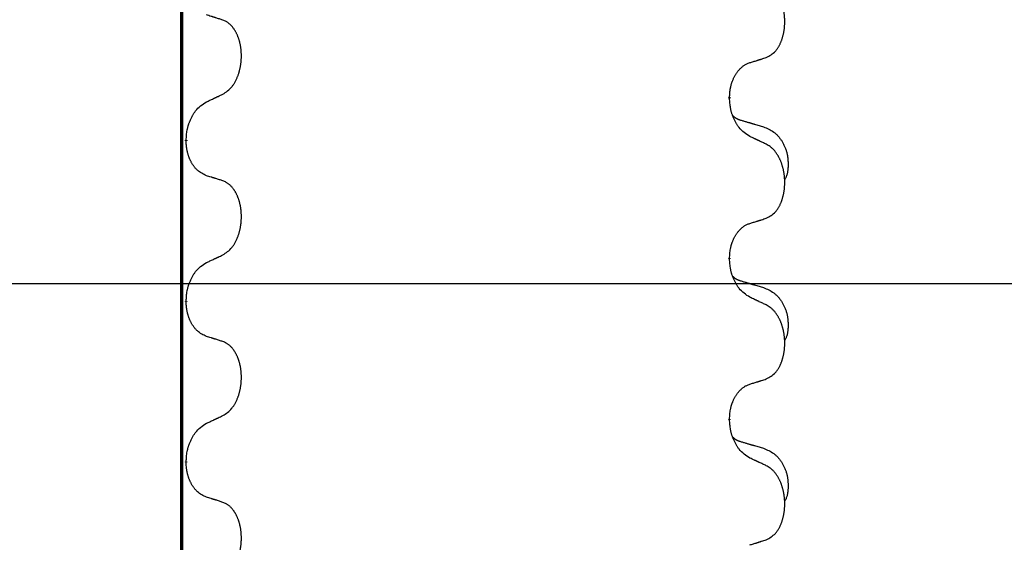
# Model space of a CAD drawing. Units: millimetres. Extents: x -378 to 723, y -256 to 352.
# Drawn here: x 166 to 185, y 228 to 238 of the extents above; entities that cross this region are included whole.
import ezdxf

# ---------------------------------------------------------------- set-up
doc = ezdxf.new("R2010")
doc.units = ezdxf.units.MM
doc.linetypes.add('SLD_Durchgehend', pattern=[0, 0, 0])
doc.layers.add('1', color=7, linetype='Continuous')
doc.styles.add('CONVERTER_11', font='txt.shx', dxfattribs={"width": 0.9})
doc.dimstyles.new('ME10_DIM_13', dxfattribs={"dimtxt": 12, "dimasz": 12, "dimexe": 2, "dimexo": 0, "dimgap": 2, "dimtad": 1, "dimdsep": 46, "dimtxsty": 'CONVERTER_11', "dimsah": 1, "dimcen": 0.09, "dimclrd": 4, "dimclre": 4, "dimclrt": 1, "dimadec": 0, "dimazin": 0, "dimtfac": 1, "dimtdec": 4, "dimtix": 1, "dimtmove": 0, "dimatfit": 3, "dimfxl": 1, "dimtolj": 1, "dimtzin": 0, "dimarcsym": 0})

# ---------------------------------------------------------------- blocks, each defined once
blk = doc.blocks.new('588884928_F_0800_mm_Artikelnummer_588884931__3', base_point=(-477.5, 259.95))
at = {"color": 7, "linetype": 'SLD_Durchgehend', "const_width": 0.0625}
for points in [[(168.762, 251.95), (168.762, 88.05)], [(179.59, 236.722), (179.59, 236.707)], [(168.852, 235.88), (168.852, 235.865)], [(179.59, 233.547), (179.59, 233.532)], [(168.852, 232.705), (168.852, 232.69)], [(179.59, 230.372), (179.59, 230.357)], [(168.852, 229.53), (168.852, 229.515)]]:
    blk.add_lwpolyline(points, dxfattribs=at)
at = {"color": 7, "linetype": 'SLD_Durchgehend'}
for points, knots in [([(180.314, 237.512), (180.347, 237.529), (180.413, 237.562), (180.476, 237.615), (180.51, 237.654), (180.525, 237.672), (180.538, 237.691), (180.551, 237.711), (180.564, 237.732), (180.576, 237.754), (180.588, 237.777), (180.598, 237.8), (180.608, 237.823), (180.616, 237.845), (180.624, 237.867), (180.632, 237.89), (180.639, 237.913), (180.646, 237.938), (180.652, 237.962), (180.658, 237.988), (180.663, 238.013), (180.668, 238.04), (180.672, 238.067), (180.675, 238.094), (180.677, 238.121), (180.679, 238.149), (180.681, 238.176), (180.681, 238.203), (180.681, 238.229), (180.681, 238.254), (180.68, 238.279), (180.678, 238.304), (180.676, 238.329), (180.674, 238.354), (180.671, 238.378), (180.667, 238.402), (180.663, 238.426), (180.659, 238.45), (180.654, 238.474), (180.648, 238.497), (180.642, 238.519), (180.636, 238.541), (180.629, 238.563), (180.622, 238.585), (180.614, 238.608), (180.605, 238.63), (180.596, 238.653), (180.586, 238.674), (180.576, 238.695), (180.566, 238.715), (180.555, 238.735), (180.542, 238.756), (180.528, 238.78), (180.51, 238.805), (180.492, 238.83), (180.473, 238.853), (180.454, 238.873), (180.434, 238.892), (180.414, 238.91), (180.388, 238.931), (180.354, 238.952), (180.328, 238.967), (180.314, 238.974)], [0, 0, 0, 0, 0.11048, 0.22096, 0.2438, 0.266649, 0.289537, 0.312423, 0.338182, 0.363942, 0.389684, 0.415425, 0.43907, 0.462713, 0.48636, 0.510006, 0.535335, 0.560664, 0.585992, 0.611321, 0.638238, 0.665155, 0.692074, 0.718994, 0.746736, 0.774479, 0.802219, 0.829959, 0.855068, 0.880178, 0.905288, 0.930398, 0.955063, 0.979727, 1.004391, 1.029055, 1.05317, 1.077286, 1.101401, 1.125516, 1.148415, 1.171313, 1.194212, 1.217111, 1.241338, 1.265564, 1.289789, 1.314014, 1.33646, 1.358905, 1.381354, 1.403803, 1.434509, 1.465215, 1.495942, 1.526667, 1.553727, 1.58079, 1.607802, 1.634803, 1.680601, 1.726399, 1.726399, 1.726399, 1.726399]), ([(169.576, 238.25), (169.553, 238.258), (169.507, 238.273), (169.457, 238.289), (169.426, 238.299), (169.414, 238.302), (169.403, 238.306), (169.391, 238.309), (169.38, 238.313), (169.368, 238.317), (169.357, 238.32), (169.333, 238.327), (169.299, 238.338), (169.268, 238.348), (169.253, 238.352)], [0, 0, 0, 0, 0.0726997, 0.1453994, 0.1575073, 0.1696152, 0.1817231, 0.193831, 0.205927, 0.2180229, 0.2301189, 0.2422149, 0.2905443, 0.3388737, 0.3388737, 0.3388737, 0.3388737]), ([(169.576, 236.788), (169.608, 236.808), (169.672, 236.85), (169.734, 236.909), (169.769, 236.952), (169.784, 236.974), (169.798, 236.995), (169.812, 237.018), (169.826, 237.043), (169.839, 237.069), (169.851, 237.095), (169.862, 237.121), (169.872, 237.146), (169.881, 237.17), (169.889, 237.194), (169.897, 237.219), (169.904, 237.245), (169.911, 237.272), (169.917, 237.298), (169.923, 237.326), (169.928, 237.354), (169.932, 237.383), (169.935, 237.411), (169.938, 237.441), (169.941, 237.47), (169.942, 237.5), (169.943, 237.53), (169.943, 237.558), (169.942, 237.585), (169.941, 237.611), (169.939, 237.637), (169.937, 237.662), (169.934, 237.687), (169.931, 237.712), (169.927, 237.737), (169.922, 237.761), (169.917, 237.784), (169.912, 237.807), (169.906, 237.829), (169.9, 237.851), (169.894, 237.872), (169.887, 237.893), (169.879, 237.913), (169.871, 237.933), (169.863, 237.954), (169.854, 237.974), (169.844, 237.994), (169.834, 238.013), (169.824, 238.031), (169.813, 238.048), (169.802, 238.065), (169.79, 238.084), (169.775, 238.104), (169.758, 238.125), (169.739, 238.145), (169.721, 238.163), (169.702, 238.179), (169.683, 238.194), (169.664, 238.208), (169.64, 238.222), (169.61, 238.236), (169.587, 238.245), (169.576, 238.25)], [0, 0, 0, 0, 0.114626, 0.229253, 0.255136, 0.281028, 0.306957, 0.332884, 0.361934, 0.390985, 0.420018, 0.449052, 0.474762, 0.500472, 0.526183, 0.551894, 0.5793, 0.606707, 0.634112, 0.661518, 0.690573, 0.719628, 0.748686, 0.777743, 0.807529, 0.837316, 0.867099, 0.896882, 0.922639, 0.948395, 0.974152, 0.999908, 1.024987, 1.050066, 1.075144, 1.100222, 1.123355, 1.146488, 1.16962, 1.192753, 1.214494, 1.236235, 1.257976, 1.279718, 1.301816, 1.323914, 1.34601, 1.368106, 1.38839, 1.408673, 1.42896, 1.449249, 1.476285, 1.503323, 1.530378, 1.557432, 1.581269, 1.605108, 1.628896, 1.652672, 1.68974, 1.726808, 1.726808, 1.726808, 1.726808]), ([(179.59, 236.722), (179.592, 236.753), (179.596, 236.814), (179.603, 236.883), (179.612, 236.927), (179.617, 236.948), (179.622, 236.969), (179.628, 236.989), (179.634, 237.009), (179.641, 237.028), (179.648, 237.047), (179.656, 237.068), (179.665, 237.09), (179.677, 237.114), (179.689, 237.138), (179.701, 237.16), (179.714, 237.181), (179.727, 237.201), (179.74, 237.221), (179.756, 237.242), (179.774, 237.263), (179.795, 237.286), (179.816, 237.307), (179.838, 237.327), (179.861, 237.344), (179.883, 237.36), (179.906, 237.373), (179.932, 237.387), (179.96, 237.399), (179.981, 237.406), (179.991, 237.41)], [0, 0, 0, 0, 0.0921911, 0.1843821, 0.20591, 0.2274409, 0.2489766, 0.2705115, 0.2907895, 0.3110675, 0.3313472, 0.3516275, 0.3780441, 0.4044611, 0.4308749, 0.4572883, 0.4811357, 0.5049824, 0.5288358, 0.5526907, 0.5831984, 0.6137075, 0.6442319, 0.6747535, 0.7017613, 0.7287719, 0.7557302, 0.7826753, 0.8155538, 0.8484323, 0.8484323, 0.8484323, 0.8484323]), ([(179.991, 237.41), (180.014, 237.417), (180.061, 237.431), (180.111, 237.446), (180.141, 237.456), (180.153, 237.46), (180.164, 237.463), (180.176, 237.467), (180.187, 237.471), (180.199, 237.474), (180.211, 237.478), (180.234, 237.486), (180.268, 237.497), (180.299, 237.507), (180.314, 237.512)], [0, 0, 0, 0, 0.072467, 0.1449339, 0.1570396, 0.1691453, 0.181251, 0.1933566, 0.2054742, 0.2175917, 0.2297093, 0.2418268, 0.2903502, 0.3388736, 0.3388736, 0.3388736, 0.3388736]), ([(168.852, 235.88), (168.854, 235.913), (168.858, 235.979), (168.866, 236.052), (168.876, 236.099), (168.881, 236.122), (168.886, 236.144), (168.893, 236.166), (168.899, 236.187), (168.906, 236.208), (168.914, 236.229), (168.923, 236.252), (168.934, 236.278), (168.947, 236.307), (168.961, 236.335), (168.975, 236.362), (168.99, 236.387), (169.005, 236.411), (169.021, 236.434), (169.06, 236.487), (169.135, 236.559), (169.213, 236.611), (169.253, 236.636)], [0, 0, 0, 0, 0.0991279, 0.1982558, 0.2212992, 0.2443459, 0.2673984, 0.2904499, 0.3123028, 0.3341557, 0.3560082, 0.3778615, 0.4093786, 0.4408961, 0.4724293, 0.503962, 0.5321252, 0.5602895, 0.5884188, 0.6165402, 0.7571053, 0.8976704, 0.8976704, 0.8976704, 0.8976704]), ([(169.253, 236.636), (169.275, 236.647), (169.321, 236.668), (169.37, 236.691), (169.401, 236.705), (169.412, 236.711), (169.424, 236.716), (169.436, 236.722), (169.447, 236.727), (169.459, 236.733), (169.471, 236.738), (169.494, 236.749), (169.529, 236.766), (169.56, 236.78), (169.576, 236.788)], [0, 0, 0, 0, 0.075268, 0.1505361, 0.163415, 0.176294, 0.1891729, 0.2020518, 0.2149361, 0.2278204, 0.2407047, 0.253589, 0.3051493, 0.3567097, 0.3567097, 0.3567097, 0.3567097]), ([(179.991, 235.95), (179.953, 235.976), (179.875, 236.026), (179.802, 236.097), (179.763, 236.148), (179.748, 236.17), (179.733, 236.192), (179.719, 236.216), (179.705, 236.241), (179.692, 236.267), (179.679, 236.294), (179.668, 236.319), (179.658, 236.343), (179.65, 236.365), (179.642, 236.388), (179.634, 236.411), (179.627, 236.435), (179.621, 236.46), (179.615, 236.484), (179.605, 236.534), (179.597, 236.608), (179.592, 236.674), (179.59, 236.707)], [0, 0, 0, 0, 0.1384339, 0.2768679, 0.3033597, 0.3298585, 0.3563872, 0.3829147, 0.4124908, 0.4420671, 0.4716312, 0.5011954, 0.5251621, 0.5491281, 0.5730953, 0.5970624, 0.6225046, 0.647948, 0.6733839, 0.6988157, 0.7982768, 0.8977379, 0.8977379, 0.8977379, 0.8977379]), ([(179.654, 236.365), (179.655, 236.364), (179.655, 236.363), (179.658, 236.361), (179.662, 236.356), (179.668, 236.351), (179.674, 236.345), (179.68, 236.34), (179.687, 236.335), (179.693, 236.33), (179.7, 236.326), (179.706, 236.322), (179.713, 236.317), (179.72, 236.314), (179.727, 236.31), (179.733, 236.306), (179.741, 236.303), (179.748, 236.299), (179.755, 236.296), (179.762, 236.293), (179.769, 236.29), (179.777, 236.287), (179.784, 236.285), (179.799, 236.279), (179.822, 236.272), (179.842, 236.266), (179.853, 236.262)], [0, 0, 0, 0, 0.001845, 0.0036901, 0.0117985, 0.0199078, 0.0280202, 0.0361323, 0.0440497, 0.0519672, 0.0598837, 0.0678001, 0.0756537, 0.0835073, 0.0913611, 0.0992148, 0.1070839, 0.114953, 0.1228221, 0.1306911, 0.1386101, 0.1465292, 0.1544482, 0.1623671, 0.1943097, 0.2262522, 0.2262522, 0.2262522, 0.2262522]), ([(179.853, 236.262), (179.872, 236.257), (179.91, 236.246), (179.953, 236.233), (179.982, 236.225), (179.996, 236.22), (180.01, 236.216), (180.025, 236.212), (180.039, 236.208), (180.053, 236.204), (180.068, 236.199), (180.107, 236.188), (180.172, 236.169), (180.233, 236.151), (180.263, 236.142)], [0, 0, 0, 0, 0.0597754, 0.1195507, 0.1344951, 0.1494396, 0.164384, 0.1793284, 0.1942733, 0.2092182, 0.2241631, 0.239108, 0.3332541, 0.4274002, 0.4274002, 0.4274002, 0.4274002]), ([(180.263, 236.142), (180.297, 236.127), (180.366, 236.098), (180.44, 236.056), (180.485, 236.021), (180.507, 236.002), (180.529, 235.982), (180.549, 235.96), (180.568, 235.937), (180.587, 235.913), (180.605, 235.888), (180.622, 235.863), (180.638, 235.837), (180.652, 235.81), (180.666, 235.783), (180.679, 235.755), (180.691, 235.726), (180.702, 235.697), (180.711, 235.668), (180.72, 235.638), (180.727, 235.608), (180.733, 235.578), (180.738, 235.547), (180.742, 235.517), (180.744, 235.485), (180.746, 235.454), (180.747, 235.423), (180.748, 235.391), (180.747, 235.36), (180.745, 235.329), (180.742, 235.297), (180.738, 235.266), (180.733, 235.236), (180.726, 235.206), (180.717, 235.177), (180.706, 235.148), (180.692, 235.12), (180.682, 235.101), (180.677, 235.091)], [0, 0, 0, 0, 0.11248, 0.224961, 0.254186, 0.283426, 0.31271, 0.341991, 0.372448, 0.402906, 0.433349, 0.463793, 0.494366, 0.524938, 0.555513, 0.586088, 0.617098, 0.648109, 0.679115, 0.710121, 0.740923, 0.771725, 0.802531, 0.833337, 0.864673, 0.896008, 0.927346, 0.958685, 0.99012, 1.021553, 1.05301, 1.084467, 1.114994, 1.145525, 1.175982, 1.206419, 1.238567, 1.270714, 1.270714, 1.270714, 1.270714]), ([(169.253, 235.177), (169.221, 235.192), (169.157, 235.221), (169.092, 235.266), (169.055, 235.302), (169.039, 235.319), (169.024, 235.337), (169.009, 235.356), (168.994, 235.377), (168.979, 235.399), (168.965, 235.421), (168.953, 235.443), (168.942, 235.464), (168.933, 235.484), (168.924, 235.503), (168.915, 235.524), (168.907, 235.546), (168.899, 235.568), (168.892, 235.59), (168.885, 235.612), (168.88, 235.633), (168.875, 235.653), (168.87, 235.673), (168.866, 235.694), (168.863, 235.715), (168.86, 235.736), (168.857, 235.758), (168.855, 235.786), (168.853, 235.822), (168.852, 235.85), (168.852, 235.865)], [0, 0, 0, 0, 0.1054562, 0.2109123, 0.2344291, 0.2579548, 0.2815165, 0.3050767, 0.3315574, 0.3580389, 0.3845049, 0.4109705, 0.4328054, 0.4546397, 0.4764736, 0.4983077, 0.5219471, 0.5455868, 0.5692264, 0.5928659, 0.6135516, 0.634237, 0.6549231, 0.6756092, 0.6971494, 0.71869, 0.740226, 0.7617607, 0.804578, 0.8473954, 0.8473954, 0.8473954, 0.8473954]), ([(180.314, 235.799), (180.292, 235.81), (180.246, 235.831), (180.197, 235.855), (180.166, 235.869), (180.155, 235.874), (180.143, 235.88), (180.131, 235.885), (180.12, 235.891), (180.108, 235.896), (180.096, 235.902), (180.073, 235.912), (180.038, 235.929), (180.007, 235.943), (179.991, 235.95)], [0, 0, 0, 0, 0.0753711, 0.1507421, 0.1636224, 0.1765026, 0.1893829, 0.2022632, 0.215138, 0.2280128, 0.2408877, 0.2537625, 0.3052361, 0.3567097, 0.3567097, 0.3567097, 0.3567097]), ([(180.314, 234.337), (180.347, 234.354), (180.413, 234.387), (180.476, 234.44), (180.51, 234.479), (180.525, 234.497), (180.538, 234.516), (180.551, 234.536), (180.564, 234.557), (180.576, 234.579), (180.588, 234.602), (180.598, 234.625), (180.608, 234.648), (180.616, 234.67), (180.624, 234.692), (180.632, 234.715), (180.639, 234.738), (180.646, 234.763), (180.652, 234.787), (180.658, 234.813), (180.663, 234.838), (180.668, 234.865), (180.672, 234.892), (180.675, 234.919), (180.677, 234.946), (180.679, 234.974), (180.681, 235.001), (180.681, 235.028), (180.681, 235.054), (180.681, 235.079), (180.68, 235.104), (180.678, 235.129), (180.676, 235.154), (180.674, 235.179), (180.671, 235.203), (180.667, 235.227), (180.663, 235.251), (180.659, 235.275), (180.654, 235.299), (180.648, 235.322), (180.642, 235.344), (180.636, 235.366), (180.629, 235.388), (180.622, 235.41), (180.614, 235.433), (180.605, 235.455), (180.596, 235.478), (180.586, 235.499), (180.576, 235.52), (180.566, 235.54), (180.555, 235.56), (180.542, 235.581), (180.528, 235.605), (180.51, 235.63), (180.492, 235.655), (180.473, 235.678), (180.454, 235.698), (180.434, 235.717), (180.414, 235.735), (180.388, 235.756), (180.354, 235.777), (180.328, 235.792), (180.314, 235.799)], [0, 0, 0, 0, 0.11048, 0.22096, 0.2438, 0.266649, 0.289537, 0.312423, 0.338182, 0.363942, 0.389684, 0.415425, 0.43907, 0.462713, 0.48636, 0.510006, 0.535335, 0.560664, 0.585992, 0.611321, 0.638238, 0.665155, 0.692074, 0.718994, 0.746736, 0.774479, 0.802219, 0.829959, 0.855068, 0.880178, 0.905288, 0.930398, 0.955063, 0.979727, 1.004391, 1.029055, 1.05317, 1.077286, 1.101401, 1.125516, 1.148415, 1.171313, 1.194212, 1.217111, 1.241338, 1.265564, 1.289789, 1.314014, 1.33646, 1.358905, 1.381354, 1.403803, 1.434509, 1.465215, 1.495942, 1.526667, 1.553727, 1.58079, 1.607802, 1.634803, 1.680601, 1.726399, 1.726399, 1.726399, 1.726399]), ([(169.576, 235.075), (169.553, 235.083), (169.507, 235.098), (169.457, 235.114), (169.426, 235.124), (169.414, 235.127), (169.403, 235.131), (169.391, 235.134), (169.38, 235.138), (169.368, 235.142), (169.357, 235.145), (169.333, 235.152), (169.299, 235.163), (169.268, 235.173), (169.253, 235.177)], [0, 0, 0, 0, 0.0726997, 0.1453994, 0.1575073, 0.1696152, 0.1817231, 0.193831, 0.205927, 0.2180229, 0.2301189, 0.2422149, 0.2905443, 0.3388737, 0.3388737, 0.3388737, 0.3388737]), ([(169.576, 233.613), (169.608, 233.633), (169.672, 233.675), (169.734, 233.734), (169.769, 233.777), (169.784, 233.799), (169.798, 233.82), (169.812, 233.843), (169.826, 233.868), (169.839, 233.894), (169.851, 233.92), (169.862, 233.946), (169.872, 233.971), (169.881, 233.995), (169.889, 234.019), (169.897, 234.044), (169.904, 234.07), (169.911, 234.097), (169.917, 234.123), (169.923, 234.151), (169.928, 234.179), (169.932, 234.208), (169.935, 234.236), (169.938, 234.266), (169.941, 234.295), (169.942, 234.325), (169.943, 234.355), (169.943, 234.383), (169.942, 234.41), (169.941, 234.436), (169.939, 234.462), (169.937, 234.487), (169.934, 234.512), (169.931, 234.537), (169.927, 234.562), (169.922, 234.586), (169.917, 234.609), (169.912, 234.632), (169.906, 234.654), (169.9, 234.676), (169.894, 234.697), (169.887, 234.718), (169.879, 234.738), (169.871, 234.758), (169.863, 234.779), (169.854, 234.799), (169.844, 234.819), (169.834, 234.838), (169.824, 234.856), (169.813, 234.873), (169.802, 234.89), (169.79, 234.909), (169.775, 234.929), (169.758, 234.95), (169.739, 234.97), (169.721, 234.988), (169.702, 235.004), (169.683, 235.019), (169.664, 235.033), (169.64, 235.047), (169.61, 235.061), (169.587, 235.07), (169.576, 235.075)], [0, 0, 0, 0, 0.114626, 0.229253, 0.255136, 0.281028, 0.306957, 0.332884, 0.361934, 0.390985, 0.420018, 0.449052, 0.474762, 0.500472, 0.526183, 0.551894, 0.5793, 0.606707, 0.634112, 0.661518, 0.690573, 0.719628, 0.748686, 0.777743, 0.807529, 0.837316, 0.867099, 0.896882, 0.922639, 0.948395, 0.974152, 0.999908, 1.024987, 1.050066, 1.075144, 1.100222, 1.123355, 1.146488, 1.16962, 1.192753, 1.214494, 1.236235, 1.257976, 1.279718, 1.301816, 1.323914, 1.34601, 1.368106, 1.38839, 1.408673, 1.42896, 1.449249, 1.476285, 1.503323, 1.530378, 1.557432, 1.581269, 1.605108, 1.628896, 1.652672, 1.68974, 1.726808, 1.726808, 1.726808, 1.726808]), ([(179.991, 234.235), (180.014, 234.242), (180.061, 234.256), (180.111, 234.271), (180.141, 234.281), (180.153, 234.285), (180.164, 234.288), (180.176, 234.292), (180.187, 234.296), (180.199, 234.299), (180.211, 234.303), (180.234, 234.311), (180.268, 234.322), (180.299, 234.332), (180.314, 234.337)], [0, 0, 0, 0, 0.072467, 0.1449339, 0.1570396, 0.1691453, 0.181251, 0.1933566, 0.2054742, 0.2175917, 0.2297093, 0.2418268, 0.2903502, 0.3388736, 0.3388736, 0.3388736, 0.3388736]), ([(179.59, 233.547), (179.592, 233.578), (179.596, 233.639), (179.603, 233.708), (179.612, 233.752), (179.617, 233.773), (179.622, 233.794), (179.628, 233.814), (179.634, 233.834), (179.641, 233.853), (179.648, 233.872), (179.656, 233.893), (179.665, 233.915), (179.677, 233.939), (179.689, 233.963), (179.701, 233.985), (179.714, 234.006), (179.727, 234.026), (179.74, 234.046), (179.756, 234.067), (179.774, 234.088), (179.795, 234.111), (179.816, 234.132), (179.838, 234.152), (179.861, 234.169), (179.883, 234.185), (179.906, 234.198), (179.932, 234.212), (179.96, 234.224), (179.981, 234.231), (179.991, 234.235)], [0, 0, 0, 0, 0.0921911, 0.1843821, 0.20591, 0.2274409, 0.2489766, 0.2705115, 0.2907895, 0.3110675, 0.3313472, 0.3516275, 0.3780441, 0.4044611, 0.4308749, 0.4572883, 0.4811357, 0.5049824, 0.5288358, 0.5526907, 0.5831984, 0.6137075, 0.6442319, 0.6747535, 0.7017613, 0.7287719, 0.7557302, 0.7826753, 0.8155538, 0.8484323, 0.8484323, 0.8484323, 0.8484323]), ([(169.253, 233.461), (169.275, 233.472), (169.321, 233.493), (169.37, 233.516), (169.401, 233.53), (169.412, 233.536), (169.424, 233.541), (169.436, 233.547), (169.447, 233.552), (169.459, 233.558), (169.471, 233.563), (169.494, 233.574), (169.529, 233.591), (169.56, 233.605), (169.576, 233.613)], [0, 0, 0, 0, 0.075268, 0.1505361, 0.163415, 0.176294, 0.1891729, 0.2020518, 0.2149361, 0.2278204, 0.2407047, 0.253589, 0.3051493, 0.3567097, 0.3567097, 0.3567097, 0.3567097]), ([(179.991, 232.775), (179.953, 232.801), (179.875, 232.851), (179.802, 232.922), (179.763, 232.973), (179.748, 232.995), (179.733, 233.017), (179.719, 233.041), (179.705, 233.066), (179.692, 233.092), (179.679, 233.119), (179.668, 233.144), (179.658, 233.168), (179.65, 233.19), (179.642, 233.213), (179.634, 233.236), (179.627, 233.26), (179.621, 233.285), (179.615, 233.309), (179.605, 233.359), (179.597, 233.433), (179.592, 233.499), (179.59, 233.532)], [0, 0, 0, 0, 0.1384339, 0.2768679, 0.3033597, 0.3298585, 0.3563872, 0.3829147, 0.4124908, 0.4420671, 0.4716312, 0.5011954, 0.5251621, 0.5491281, 0.5730953, 0.5970624, 0.6225046, 0.647948, 0.6733839, 0.6988157, 0.7982768, 0.8977379, 0.8977379, 0.8977379, 0.8977379]), ([(168.852, 232.705), (168.854, 232.738), (168.858, 232.804), (168.866, 232.877), (168.876, 232.924), (168.881, 232.947), (168.886, 232.969), (168.893, 232.991), (168.899, 233.012), (168.906, 233.033), (168.914, 233.054), (168.923, 233.077), (168.934, 233.103), (168.947, 233.132), (168.961, 233.16), (168.975, 233.187), (168.99, 233.212), (169.005, 233.236), (169.021, 233.259), (169.06, 233.312), (169.135, 233.384), (169.213, 233.436), (169.253, 233.461)], [0, 0, 0, 0, 0.0991279, 0.1982558, 0.2212992, 0.2443459, 0.2673984, 0.2904499, 0.3123028, 0.3341557, 0.3560082, 0.3778615, 0.4093786, 0.4408961, 0.4724293, 0.503962, 0.5321252, 0.5602895, 0.5884188, 0.6165402, 0.7571053, 0.8976704, 0.8976704, 0.8976704, 0.8976704]), ([(179.654, 233.19), (179.655, 233.189), (179.655, 233.188), (179.658, 233.186), (179.662, 233.181), (179.668, 233.176), (179.674, 233.17), (179.68, 233.165), (179.687, 233.16), (179.693, 233.155), (179.7, 233.151), (179.706, 233.147), (179.713, 233.142), (179.72, 233.139), (179.727, 233.135), (179.733, 233.131), (179.741, 233.128), (179.748, 233.124), (179.755, 233.121), (179.762, 233.118), (179.769, 233.115), (179.777, 233.112), (179.784, 233.11), (179.799, 233.104), (179.822, 233.097), (179.842, 233.091), (179.853, 233.087)], [0, 0, 0, 0, 0.001845, 0.0036901, 0.0117985, 0.0199078, 0.0280202, 0.0361323, 0.0440497, 0.0519672, 0.0598837, 0.0678001, 0.0756537, 0.0835073, 0.0913611, 0.0992148, 0.1070839, 0.114953, 0.1228221, 0.1306911, 0.1386101, 0.1465292, 0.1544482, 0.1623671, 0.1943097, 0.2262522, 0.2262522, 0.2262522, 0.2262522]), ([(179.853, 233.087), (179.872, 233.082), (179.91, 233.071), (179.953, 233.058), (179.982, 233.05), (179.996, 233.045), (180.01, 233.041), (180.025, 233.037), (180.039, 233.033), (180.053, 233.029), (180.068, 233.024), (180.107, 233.013), (180.172, 232.994), (180.233, 232.976), (180.263, 232.967)], [0, 0, 0, 0, 0.0597754, 0.1195507, 0.1344951, 0.1494396, 0.164384, 0.1793284, 0.1942733, 0.2092182, 0.2241631, 0.239108, 0.3332541, 0.4274002, 0.4274002, 0.4274002, 0.4274002]), ([(180.263, 232.967), (180.297, 232.952), (180.366, 232.923), (180.44, 232.881), (180.485, 232.846), (180.507, 232.827), (180.529, 232.807), (180.549, 232.785), (180.568, 232.762), (180.587, 232.738), (180.605, 232.713), (180.622, 232.688), (180.638, 232.662), (180.652, 232.635), (180.666, 232.608), (180.679, 232.58), (180.691, 232.551), (180.702, 232.522), (180.711, 232.493), (180.72, 232.463), (180.727, 232.433), (180.733, 232.403), (180.738, 232.372), (180.742, 232.342), (180.744, 232.31), (180.746, 232.279), (180.747, 232.248), (180.748, 232.216), (180.747, 232.185), (180.745, 232.154), (180.742, 232.122), (180.738, 232.091), (180.733, 232.061), (180.726, 232.031), (180.717, 232.002), (180.706, 231.973), (180.692, 231.945), (180.682, 231.926), (180.677, 231.916)], [0, 0, 0, 0, 0.11248, 0.224961, 0.254186, 0.283426, 0.31271, 0.341991, 0.372448, 0.402906, 0.433349, 0.463793, 0.494366, 0.524938, 0.555513, 0.586088, 0.617098, 0.648109, 0.679115, 0.710121, 0.740923, 0.771725, 0.802531, 0.833337, 0.864673, 0.896008, 0.927346, 0.958685, 0.99012, 1.021553, 1.05301, 1.084467, 1.114994, 1.145525, 1.175982, 1.206419, 1.238567, 1.270714, 1.270714, 1.270714, 1.270714]), ([(180.314, 232.624), (180.292, 232.635), (180.246, 232.656), (180.197, 232.68), (180.166, 232.694), (180.155, 232.699), (180.143, 232.705), (180.131, 232.71), (180.12, 232.716), (180.108, 232.721), (180.096, 232.727), (180.073, 232.737), (180.038, 232.754), (180.007, 232.768), (179.991, 232.775)], [0, 0, 0, 0, 0.0753711, 0.1507421, 0.1636224, 0.1765026, 0.1893829, 0.2022632, 0.215138, 0.2280128, 0.2408877, 0.2537625, 0.3052361, 0.3567097, 0.3567097, 0.3567097, 0.3567097]), ([(169.253, 232.002), (169.221, 232.017), (169.157, 232.046), (169.092, 232.091), (169.055, 232.127), (169.039, 232.144), (169.024, 232.162), (169.009, 232.181), (168.994, 232.202), (168.979, 232.224), (168.965, 232.246), (168.953, 232.268), (168.942, 232.289), (168.933, 232.309), (168.924, 232.328), (168.915, 232.349), (168.907, 232.371), (168.899, 232.393), (168.892, 232.415), (168.885, 232.437), (168.88, 232.458), (168.875, 232.478), (168.87, 232.498), (168.866, 232.519), (168.863, 232.54), (168.86, 232.561), (168.857, 232.583), (168.855, 232.611), (168.853, 232.647), (168.852, 232.675), (168.852, 232.69)], [0, 0, 0, 0, 0.1054562, 0.2109123, 0.2344291, 0.2579548, 0.2815165, 0.3050767, 0.3315574, 0.3580389, 0.3845049, 0.4109705, 0.4328054, 0.4546397, 0.4764736, 0.4983077, 0.5219471, 0.5455868, 0.5692264, 0.5928659, 0.6135516, 0.634237, 0.6549231, 0.6756092, 0.6971494, 0.71869, 0.740226, 0.7617607, 0.804578, 0.8473954, 0.8473954, 0.8473954, 0.8473954]), ([(180.314, 231.162), (180.347, 231.179), (180.413, 231.212), (180.476, 231.265), (180.51, 231.304), (180.525, 231.322), (180.538, 231.341), (180.551, 231.361), (180.564, 231.382), (180.576, 231.404), (180.588, 231.427), (180.598, 231.45), (180.608, 231.473), (180.616, 231.495), (180.624, 231.517), (180.632, 231.54), (180.639, 231.563), (180.646, 231.588), (180.652, 231.612), (180.658, 231.638), (180.663, 231.663), (180.668, 231.69), (180.672, 231.717), (180.675, 231.744), (180.677, 231.771), (180.679, 231.799), (180.681, 231.826), (180.681, 231.853), (180.681, 231.879), (180.681, 231.904), (180.68, 231.929), (180.678, 231.954), (180.676, 231.979), (180.674, 232.004), (180.671, 232.028), (180.667, 232.052), (180.663, 232.076), (180.659, 232.1), (180.654, 232.124), (180.648, 232.147), (180.642, 232.169), (180.636, 232.191), (180.629, 232.213), (180.622, 232.235), (180.614, 232.258), (180.605, 232.28), (180.596, 232.303), (180.586, 232.324), (180.576, 232.345), (180.566, 232.365), (180.555, 232.385), (180.542, 232.406), (180.528, 232.43), (180.51, 232.455), (180.492, 232.48), (180.473, 232.503), (180.454, 232.523), (180.434, 232.542), (180.414, 232.56), (180.388, 232.581), (180.354, 232.602), (180.328, 232.617), (180.314, 232.624)], [0, 0, 0, 0, 0.11048, 0.22096, 0.2438, 0.266649, 0.289537, 0.312423, 0.338182, 0.363942, 0.389684, 0.415425, 0.43907, 0.462713, 0.48636, 0.510006, 0.535335, 0.560664, 0.585992, 0.611321, 0.638238, 0.665155, 0.692074, 0.718994, 0.746736, 0.774479, 0.802219, 0.829959, 0.855068, 0.880178, 0.905288, 0.930398, 0.955063, 0.979727, 1.004391, 1.029055, 1.05317, 1.077286, 1.101401, 1.125516, 1.148415, 1.171313, 1.194212, 1.217111, 1.241338, 1.265564, 1.289789, 1.314014, 1.33646, 1.358905, 1.381354, 1.403803, 1.434509, 1.465215, 1.495942, 1.526667, 1.553727, 1.58079, 1.607802, 1.634803, 1.680601, 1.726399, 1.726399, 1.726399, 1.726399]), ([(169.576, 231.9), (169.553, 231.908), (169.507, 231.923), (169.457, 231.939), (169.426, 231.949), (169.414, 231.952), (169.403, 231.956), (169.391, 231.959), (169.38, 231.963), (169.368, 231.967), (169.357, 231.97), (169.333, 231.977), (169.299, 231.988), (169.268, 231.998), (169.253, 232.002)], [0, 0, 0, 0, 0.0726997, 0.1453994, 0.1575073, 0.1696152, 0.1817231, 0.193831, 0.205927, 0.2180229, 0.2301189, 0.2422149, 0.2905443, 0.3388737, 0.3388737, 0.3388737, 0.3388737]), ([(169.576, 230.438), (169.608, 230.458), (169.672, 230.5), (169.734, 230.559), (169.769, 230.602), (169.784, 230.624), (169.798, 230.645), (169.812, 230.668), (169.826, 230.693), (169.839, 230.719), (169.851, 230.745), (169.862, 230.771), (169.872, 230.796), (169.881, 230.82), (169.889, 230.844), (169.897, 230.869), (169.904, 230.895), (169.911, 230.922), (169.917, 230.948), (169.923, 230.976), (169.928, 231.004), (169.932, 231.033), (169.935, 231.061), (169.938, 231.091), (169.941, 231.12), (169.942, 231.15), (169.943, 231.18), (169.943, 231.208), (169.942, 231.235), (169.941, 231.261), (169.939, 231.287), (169.937, 231.312), (169.934, 231.337), (169.931, 231.362), (169.927, 231.387), (169.922, 231.411), (169.917, 231.434), (169.912, 231.457), (169.906, 231.479), (169.9, 231.501), (169.894, 231.522), (169.887, 231.543), (169.879, 231.563), (169.871, 231.583), (169.863, 231.604), (169.854, 231.624), (169.844, 231.644), (169.834, 231.663), (169.824, 231.681), (169.813, 231.698), (169.802, 231.715), (169.79, 231.734), (169.775, 231.754), (169.758, 231.775), (169.739, 231.795), (169.721, 231.813), (169.702, 231.829), (169.683, 231.844), (169.664, 231.858), (169.64, 231.872), (169.61, 231.886), (169.587, 231.895), (169.576, 231.9)], [0, 0, 0, 0, 0.114626, 0.229253, 0.255136, 0.281028, 0.306957, 0.332884, 0.361934, 0.390985, 0.420018, 0.449052, 0.474762, 0.500472, 0.526183, 0.551894, 0.5793, 0.606707, 0.634112, 0.661518, 0.690573, 0.719628, 0.748686, 0.777743, 0.807529, 0.837316, 0.867099, 0.896882, 0.922639, 0.948395, 0.974152, 0.999908, 1.024987, 1.050066, 1.075144, 1.100222, 1.123355, 1.146488, 1.16962, 1.192753, 1.214494, 1.236235, 1.257976, 1.279718, 1.301816, 1.323914, 1.34601, 1.368106, 1.38839, 1.408673, 1.42896, 1.449249, 1.476285, 1.503323, 1.530378, 1.557432, 1.581269, 1.605108, 1.628896, 1.652672, 1.68974, 1.726808, 1.726808, 1.726808, 1.726808]), ([(179.59, 230.372), (179.592, 230.403), (179.596, 230.464), (179.603, 230.533), (179.612, 230.577), (179.617, 230.598), (179.622, 230.619), (179.628, 230.639), (179.634, 230.659), (179.641, 230.678), (179.648, 230.697), (179.656, 230.718), (179.665, 230.74), (179.677, 230.764), (179.689, 230.788), (179.701, 230.81), (179.714, 230.831), (179.727, 230.851), (179.74, 230.871), (179.756, 230.892), (179.774, 230.913), (179.795, 230.936), (179.816, 230.957), (179.838, 230.977), (179.861, 230.994), (179.883, 231.01), (179.906, 231.023), (179.932, 231.037), (179.96, 231.049), (179.981, 231.056), (179.991, 231.06)], [0, 0, 0, 0, 0.0921911, 0.1843821, 0.20591, 0.2274409, 0.2489766, 0.2705115, 0.2907895, 0.3110675, 0.3313472, 0.3516275, 0.3780441, 0.4044611, 0.4308749, 0.4572883, 0.4811357, 0.5049824, 0.5288358, 0.5526907, 0.5831984, 0.6137075, 0.6442319, 0.6747535, 0.7017613, 0.7287719, 0.7557302, 0.7826753, 0.8155538, 0.8484323, 0.8484323, 0.8484323, 0.8484323]), ([(179.991, 231.06), (180.014, 231.067), (180.061, 231.081), (180.111, 231.096), (180.141, 231.106), (180.153, 231.11), (180.164, 231.113), (180.176, 231.117), (180.187, 231.121), (180.199, 231.124), (180.211, 231.128), (180.234, 231.136), (180.268, 231.147), (180.299, 231.157), (180.314, 231.162)], [0, 0, 0, 0, 0.072467, 0.1449339, 0.1570396, 0.1691453, 0.181251, 0.1933566, 0.2054742, 0.2175917, 0.2297093, 0.2418268, 0.2903502, 0.3388736, 0.3388736, 0.3388736, 0.3388736]), ([(169.253, 230.286), (169.275, 230.297), (169.321, 230.318), (169.37, 230.341), (169.401, 230.355), (169.412, 230.361), (169.424, 230.366), (169.436, 230.372), (169.447, 230.377), (169.459, 230.383), (169.471, 230.388), (169.494, 230.399), (169.529, 230.416), (169.56, 230.43), (169.576, 230.438)], [0, 0, 0, 0, 0.075268, 0.1505361, 0.163415, 0.176294, 0.1891729, 0.2020518, 0.2149361, 0.2278204, 0.2407047, 0.253589, 0.3051493, 0.3567097, 0.3567097, 0.3567097, 0.3567097]), ([(168.852, 229.53), (168.854, 229.563), (168.858, 229.629), (168.866, 229.702), (168.876, 229.749), (168.881, 229.772), (168.886, 229.794), (168.893, 229.816), (168.899, 229.837), (168.906, 229.858), (168.914, 229.879), (168.923, 229.902), (168.934, 229.928), (168.947, 229.957), (168.961, 229.985), (168.975, 230.012), (168.99, 230.037), (169.005, 230.061), (169.021, 230.084), (169.06, 230.137), (169.135, 230.209), (169.213, 230.261), (169.253, 230.286)], [0, 0, 0, 0, 0.0991279, 0.1982558, 0.2212992, 0.2443459, 0.2673984, 0.2904499, 0.3123028, 0.3341557, 0.3560082, 0.3778615, 0.4093786, 0.4408961, 0.4724293, 0.503962, 0.5321252, 0.5602895, 0.5884188, 0.6165402, 0.7571053, 0.8976704, 0.8976704, 0.8976704, 0.8976704]), ([(179.991, 229.6), (179.953, 229.626), (179.875, 229.676), (179.802, 229.747), (179.763, 229.798), (179.748, 229.82), (179.733, 229.842), (179.719, 229.866), (179.705, 229.891), (179.692, 229.917), (179.679, 229.944), (179.668, 229.969), (179.658, 229.993), (179.65, 230.015), (179.642, 230.038), (179.634, 230.061), (179.627, 230.085), (179.621, 230.11), (179.615, 230.134), (179.605, 230.184), (179.597, 230.258), (179.592, 230.324), (179.59, 230.357)], [0, 0, 0, 0, 0.1384339, 0.2768679, 0.3033597, 0.3298585, 0.3563872, 0.3829147, 0.4124908, 0.4420671, 0.4716312, 0.5011954, 0.5251621, 0.5491281, 0.5730953, 0.5970624, 0.6225046, 0.647948, 0.6733839, 0.6988157, 0.7982768, 0.8977379, 0.8977379, 0.8977379, 0.8977379]), ([(179.654, 230.015), (179.655, 230.014), (179.655, 230.013), (179.658, 230.011), (179.662, 230.006), (179.668, 230.001), (179.674, 229.995), (179.68, 229.99), (179.687, 229.985), (179.693, 229.98), (179.7, 229.976), (179.706, 229.972), (179.713, 229.967), (179.72, 229.964), (179.727, 229.96), (179.733, 229.956), (179.741, 229.953), (179.748, 229.949), (179.755, 229.946), (179.762, 229.943), (179.769, 229.94), (179.777, 229.937), (179.784, 229.935), (179.799, 229.929), (179.822, 229.922), (179.842, 229.916), (179.853, 229.912)], [0, 0, 0, 0, 0.001845, 0.0036901, 0.0117985, 0.0199078, 0.0280202, 0.0361323, 0.0440497, 0.0519672, 0.0598837, 0.0678001, 0.0756537, 0.0835073, 0.0913611, 0.0992148, 0.1070839, 0.114953, 0.1228221, 0.1306911, 0.1386101, 0.1465292, 0.1544482, 0.1623671, 0.1943097, 0.2262522, 0.2262522, 0.2262522, 0.2262522]), ([(179.853, 229.912), (179.872, 229.907), (179.91, 229.896), (179.953, 229.883), (179.982, 229.875), (179.996, 229.87), (180.01, 229.866), (180.025, 229.862), (180.039, 229.858), (180.053, 229.854), (180.068, 229.849), (180.107, 229.838), (180.172, 229.819), (180.233, 229.801), (180.263, 229.792)], [0, 0, 0, 0, 0.0597754, 0.1195507, 0.1344951, 0.1494396, 0.164384, 0.1793284, 0.1942733, 0.2092182, 0.2241631, 0.239108, 0.3332541, 0.4274002, 0.4274002, 0.4274002, 0.4274002]), ([(180.263, 229.792), (180.297, 229.777), (180.366, 229.748), (180.44, 229.706), (180.485, 229.671), (180.507, 229.652), (180.529, 229.632), (180.549, 229.61), (180.568, 229.587), (180.587, 229.563), (180.605, 229.538), (180.622, 229.513), (180.638, 229.487), (180.652, 229.46), (180.666, 229.433), (180.679, 229.405), (180.691, 229.376), (180.702, 229.347), (180.711, 229.318), (180.72, 229.288), (180.727, 229.258), (180.733, 229.228), (180.738, 229.197), (180.742, 229.167), (180.744, 229.135), (180.746, 229.104), (180.747, 229.073), (180.748, 229.041), (180.747, 229.01), (180.745, 228.979), (180.742, 228.947), (180.738, 228.916), (180.733, 228.886), (180.726, 228.856), (180.717, 228.827), (180.706, 228.798), (180.692, 228.77), (180.682, 228.751), (180.677, 228.741)], [0, 0, 0, 0, 0.11248, 0.224961, 0.254186, 0.283426, 0.31271, 0.341991, 0.372448, 0.402906, 0.433349, 0.463793, 0.494366, 0.524938, 0.555513, 0.586088, 0.617098, 0.648109, 0.679115, 0.710121, 0.740923, 0.771725, 0.802531, 0.833337, 0.864673, 0.896008, 0.927346, 0.958685, 0.99012, 1.021553, 1.05301, 1.084467, 1.114994, 1.145525, 1.175982, 1.206419, 1.238567, 1.270714, 1.270714, 1.270714, 1.270714]), ([(169.253, 228.827), (169.221, 228.842), (169.157, 228.871), (169.092, 228.916), (169.055, 228.952), (169.039, 228.969), (169.024, 228.987), (169.009, 229.006), (168.994, 229.027), (168.979, 229.049), (168.965, 229.071), (168.953, 229.093), (168.942, 229.114), (168.933, 229.134), (168.924, 229.153), (168.915, 229.174), (168.907, 229.196), (168.899, 229.218), (168.892, 229.24), (168.885, 229.262), (168.88, 229.283), (168.875, 229.303), (168.87, 229.323), (168.866, 229.344), (168.863, 229.365), (168.86, 229.386), (168.857, 229.408), (168.855, 229.436), (168.853, 229.472), (168.852, 229.5), (168.852, 229.515)], [0, 0, 0, 0, 0.1054562, 0.2109123, 0.2344291, 0.2579548, 0.2815165, 0.3050767, 0.3315574, 0.3580389, 0.3845049, 0.4109705, 0.4328054, 0.4546397, 0.4764736, 0.4983077, 0.5219471, 0.5455868, 0.5692264, 0.5928659, 0.6135516, 0.634237, 0.6549231, 0.6756092, 0.6971494, 0.71869, 0.740226, 0.7617607, 0.804578, 0.8473954, 0.8473954, 0.8473954, 0.8473954]), ([(180.314, 229.449), (180.292, 229.46), (180.246, 229.481), (180.197, 229.505), (180.166, 229.519), (180.155, 229.524), (180.143, 229.53), (180.131, 229.535), (180.12, 229.541), (180.108, 229.546), (180.096, 229.552), (180.073, 229.562), (180.038, 229.579), (180.007, 229.593), (179.991, 229.6)], [0, 0, 0, 0, 0.0753711, 0.1507421, 0.1636224, 0.1765026, 0.1893829, 0.2022632, 0.215138, 0.2280128, 0.2408877, 0.2537625, 0.3052361, 0.3567097, 0.3567097, 0.3567097, 0.3567097]), ([(180.314, 227.987), (180.347, 228.004), (180.413, 228.037), (180.476, 228.09), (180.51, 228.129), (180.525, 228.147), (180.538, 228.166), (180.551, 228.186), (180.564, 228.207), (180.576, 228.229), (180.588, 228.252), (180.598, 228.275), (180.608, 228.298), (180.616, 228.32), (180.624, 228.342), (180.632, 228.365), (180.639, 228.388), (180.646, 228.413), (180.652, 228.437), (180.658, 228.463), (180.663, 228.488), (180.668, 228.515), (180.672, 228.542), (180.675, 228.569), (180.677, 228.596), (180.679, 228.624), (180.681, 228.651), (180.681, 228.678), (180.681, 228.704), (180.681, 228.729), (180.68, 228.754), (180.678, 228.779), (180.676, 228.804), (180.674, 228.829), (180.671, 228.853), (180.667, 228.877), (180.663, 228.901), (180.659, 228.925), (180.654, 228.949), (180.648, 228.972), (180.642, 228.994), (180.636, 229.016), (180.629, 229.038), (180.622, 229.06), (180.614, 229.083), (180.605, 229.105), (180.596, 229.128), (180.586, 229.149), (180.576, 229.17), (180.566, 229.19), (180.555, 229.21), (180.542, 229.231), (180.528, 229.255), (180.51, 229.28), (180.492, 229.305), (180.473, 229.328), (180.454, 229.348), (180.434, 229.367), (180.414, 229.385), (180.388, 229.406), (180.354, 229.427), (180.328, 229.442), (180.314, 229.449)], [0, 0, 0, 0, 0.11048, 0.22096, 0.2438, 0.266649, 0.289537, 0.312423, 0.338182, 0.363942, 0.389684, 0.415425, 0.43907, 0.462713, 0.48636, 0.510006, 0.535335, 0.560664, 0.585992, 0.611321, 0.638238, 0.665155, 0.692074, 0.718994, 0.746736, 0.774479, 0.802219, 0.829959, 0.855068, 0.880178, 0.905288, 0.930398, 0.955063, 0.979727, 1.004391, 1.029055, 1.05317, 1.077286, 1.101401, 1.125516, 1.148415, 1.171313, 1.194212, 1.217111, 1.241338, 1.265564, 1.289789, 1.314014, 1.33646, 1.358905, 1.381354, 1.403803, 1.434509, 1.465215, 1.495942, 1.526667, 1.553727, 1.58079, 1.607802, 1.634803, 1.680601, 1.726399, 1.726399, 1.726399, 1.726399]), ([(169.576, 228.725), (169.553, 228.733), (169.507, 228.748), (169.457, 228.764), (169.426, 228.774), (169.414, 228.777), (169.403, 228.781), (169.391, 228.784), (169.38, 228.788), (169.368, 228.792), (169.357, 228.795), (169.333, 228.802), (169.299, 228.813), (169.268, 228.823), (169.253, 228.827)], [0, 0, 0, 0, 0.0726997, 0.1453994, 0.1575073, 0.1696152, 0.1817231, 0.193831, 0.205927, 0.2180229, 0.2301189, 0.2422149, 0.2905443, 0.3388737, 0.3388737, 0.3388737, 0.3388737]), ([(169.576, 227.263), (169.608, 227.283), (169.672, 227.325), (169.734, 227.384), (169.769, 227.427), (169.784, 227.449), (169.798, 227.47), (169.812, 227.493), (169.826, 227.518), (169.839, 227.544), (169.851, 227.57), (169.862, 227.596), (169.872, 227.621), (169.881, 227.645), (169.889, 227.669), (169.897, 227.694), (169.904, 227.72), (169.911, 227.747), (169.917, 227.773), (169.923, 227.801), (169.928, 227.829), (169.932, 227.858), (169.935, 227.886), (169.938, 227.916), (169.941, 227.945), (169.942, 227.975), (169.943, 228.005), (169.943, 228.033), (169.942, 228.06), (169.941, 228.086), (169.939, 228.112), (169.937, 228.137), (169.934, 228.162), (169.931, 228.187), (169.927, 228.212), (169.922, 228.236), (169.917, 228.259), (169.912, 228.282), (169.906, 228.304), (169.9, 228.326), (169.894, 228.347), (169.887, 228.368), (169.879, 228.388), (169.871, 228.408), (169.863, 228.429), (169.854, 228.449), (169.844, 228.469), (169.834, 228.488), (169.824, 228.506), (169.813, 228.523), (169.802, 228.54), (169.79, 228.559), (169.775, 228.579), (169.758, 228.6), (169.739, 228.62), (169.721, 228.638), (169.702, 228.654), (169.683, 228.669), (169.664, 228.683), (169.64, 228.697), (169.61, 228.711), (169.587, 228.72), (169.576, 228.725)], [0, 0, 0, 0, 0.114626, 0.229253, 0.255136, 0.281028, 0.306957, 0.332884, 0.361934, 0.390985, 0.420018, 0.449052, 0.474762, 0.500472, 0.526183, 0.551894, 0.5793, 0.606707, 0.634112, 0.661518, 0.690573, 0.719628, 0.748686, 0.777743, 0.807529, 0.837316, 0.867099, 0.896882, 0.922639, 0.948395, 0.974152, 0.999908, 1.024987, 1.050066, 1.075144, 1.100222, 1.123355, 1.146488, 1.16962, 1.192753, 1.214494, 1.236235, 1.257976, 1.279718, 1.301816, 1.323914, 1.34601, 1.368106, 1.38839, 1.408673, 1.42896, 1.449249, 1.476285, 1.503323, 1.530378, 1.557432, 1.581269, 1.605108, 1.628896, 1.652672, 1.68974, 1.726808, 1.726808, 1.726808, 1.726808]), ([(179.991, 227.885), (180.014, 227.892), (180.061, 227.906), (180.111, 227.921), (180.141, 227.931), (180.153, 227.935), (180.164, 227.938), (180.176, 227.942), (180.187, 227.946), (180.199, 227.949), (180.211, 227.953), (180.234, 227.961), (180.268, 227.972), (180.299, 227.982), (180.314, 227.987)], [0, 0, 0, 0, 0.072467, 0.1449339, 0.1570396, 0.1691453, 0.181251, 0.1933566, 0.2054742, 0.2175917, 0.2297093, 0.2418268, 0.2903502, 0.3388736, 0.3388736, 0.3388736, 0.3388736])]:
    blk.add_open_spline(points, degree=3, knots=knots, dxfattribs=at)
blk = doc.blocks.new('588884928_F_0800_mm_Artikelnummer_588884931__4', base_point=(-477.5, 259.95))
blk.add_blockref('588884928_F_0800_mm_Artikelnummer_588884931__3', (-477.5, 259.95))
blk = doc.blocks.new('Bgr_HL50FF__7', base_point=(-477.5, 117.75))
blk.add_blockref('588884928_F_0800_mm_Artikelnummer_588884931__4', (-477.5, 259.95))
blk = doc.blocks.new('Vordans1', base_point=(-27.5, 204.15))
blk.add_blockref('Bgr_HL50FF__7', (-477.5, 117.75))
blk = doc.blocks.new('1__8', base_point=(289.625, -285))
blk.add_blockref('Vordans1', (-27.5, 204.15))
blk = doc.blocks.new('HL50FF-vorderansicht', base_point=(289.625, -285))
at = {"layer": '1'}
blk.add_blockref('1__8', (289.625, -285), dxfattribs=at)
blk = doc.blocks.new('HL50FF_0_3D__9', base_point=(0, 0))
blk.add_blockref('HL50FF-vorderansicht', (289.625, -285))
blk = doc.blocks.new('*D88')
at = {"layer": '1', "color": 4, "linetype": 'Continuous'}
for p, q in [((322.5, 290.55), (343.1, 290.55)), ((341.1, 290.55), (341.1, 233.05)), ((162.5, 233.05), (343.1, 233.05))]:
    blk.add_line(p, q, dxfattribs=at)
at = {"layer": '1', "color": 4}
for points in [[(342.68, 278.55), (339.52, 278.55), (341.1, 290.55)], [(339.52, 245.05), (342.68, 245.05), (341.1, 233.05)]]:
    blk.add_solid(points, dxfattribs=at)
at = {"layer": '1', "color": 1, "insert": (339.1, 254.308), "char_height": 12, "attachment_point": 7, "rotation": 90, "line_spacing_factor": 0.60024, "style": 'CONVERTER_11'}
blk.add_mtext('58', dxfattribs=at)
blk = doc.blocks.new('HL50FF_0_3D__55')
blk.add_blockref('HL50FF_0_3D__9', (0, 0))
at = {"layer": '1'}
dim = blk.add_linear_dim(base=(341.1, 290.55), p1=(162.5, 233.05), p2=(322.5, 290.55), angle=90, text='58', dimstyle='ME10_DIM_13', dxfattribs=at)
dim.commit()
dim.dimension.update_dxf_attribs({"geometry": '*D88', "text_midpoint": (333.1, 263.308), "text_rotation": 90})

msp = doc.modelspace()

# ---------------------------------------------------------------- block references
msp.add_blockref('HL50FF_0_3D__55', (0, 0))

doc.saveas('drawing.dxf')
